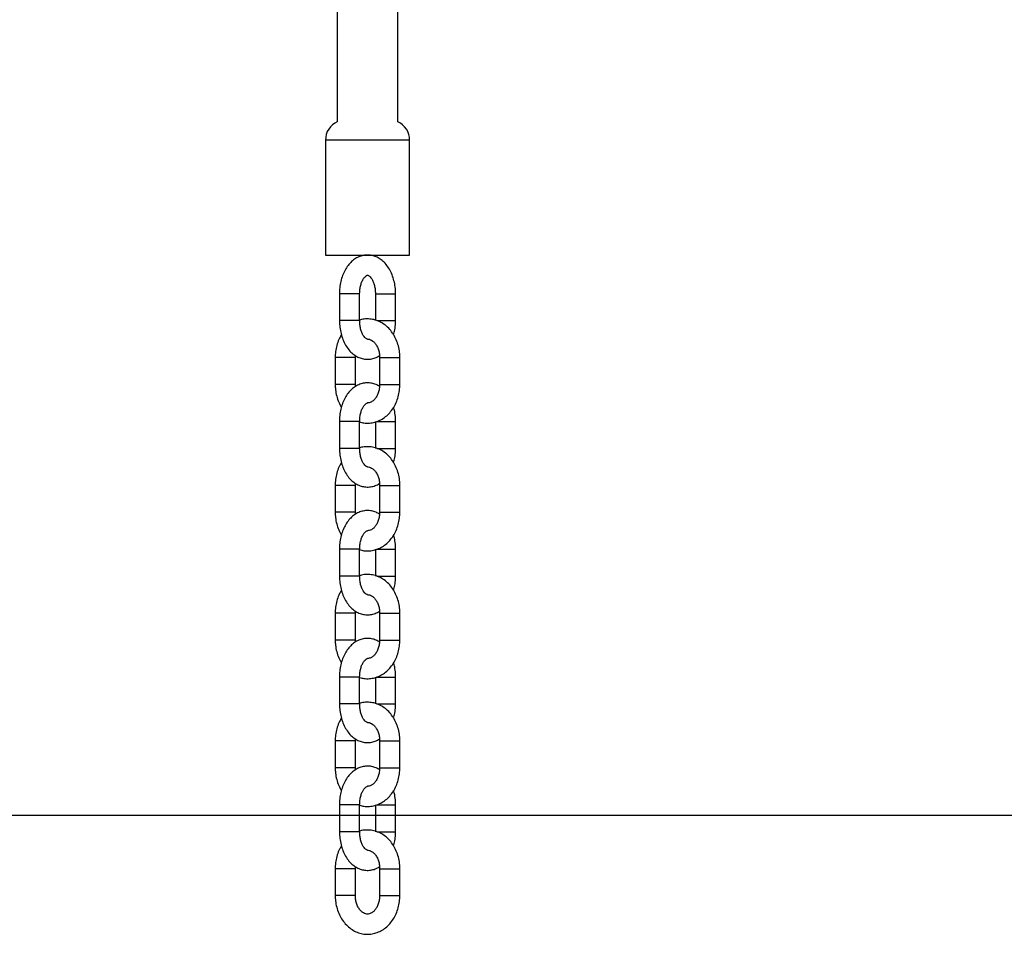
# Model space of a CAD drawing. Units: millimetres. Extents: x 3580 to 225542, y -37677 to -23502.
# Drawn here: x 10829 to 11122, y -27465 to -27193 of the extents above; entities that cross this region are included whole.
import ezdxf

# ---------------------------------------------------------------- set-up
doc = ezdxf.new("R2010")
doc.units = ezdxf.units.MM
doc.styles.add('ROMANS8', font='romans.shx')
doc.styles.get("Standard").update_dxf_attribs({"font": 'arial.ttf'})
doc.dimstyles.new('ISO-25$0', dxfattribs={"dimtxt": 150, "dimasz": 250, "dimexe": 1.25, "dimexo": 150, "dimgap": 60, "dimtad": 1, "dimlfac": 0.001, "dimtxsty": 'Standard', "dimcen": 2.5, "dimadec": 0, "dimazin": 0, "dimtfac": 1, "dimtmove": 0, "dimatfit": 3, "dimfxl": 1, "dimarcsym": 0})

# ---------------------------------------------------------------- blocks, each defined once
blk = doc.blocks.new('*D57')
at = {"color": 0, "lineweight": -2, "transparency": 16777216}
for p, q in [((9941.27, -25974.68), (12600.63, -25974.68)), ((12599.63, -26074.68), (12599.63, -26378.83)), ((12599.63, -27329.93), (12599.63, -26816.93)), ((6976.18, -27429.93), (12600.63, -27429.93))]:
    blk.add_line(p, q, dxfattribs=at)
at = {"color": 0, "transparency": 16777216}
for points in [[(12582.97, -26074.68), (12616.3, -26074.68), (12599.63, -25974.68)], [(12582.97, -27329.93), (12616.3, -27329.93), (12599.63, -27429.93)]]:
    blk.add_solid(points, dxfattribs=at)
at = {"layer": 'Defpoints', "color": 0, "transparency": 16777216}
for p in [(9940.27, -25974.68), (6975.18, -27429.93), (12599.63, -27429.93)]:
    blk.add_point(p, dxfattribs=at)
at = {"color": 2, "transparency": 16777216, "insert": (12599.63, -26478.83), "char_height": 200, "attachment_point": 2, "style": 'ROMANS8'}
blk.add_mtext('1,46', dxfattribs=at)

msp = doc.modelspace()

# ---------------------------------------------------------------- linework, layer by layer
at = {"color": 7, "linetype": 'Continuous', "lineweight": 25}
for p, q in [((10923.776, -26874.241), (10923.776, -27223.744)), ((10941.776, -27223.744), (10941.776, -26874.241)), ((10920.276, -27229.198), (10920.276, -27263.389)), ((10945.276, -27229.198), (10920.276, -27229.198)), ((10945.276, -27263.389), (10945.276, -27229.198)), ((10920.276, -27263.389), (10945.276, -27263.389)), ((10924.436, -27274.889), (10924.436, -27282.889)), ((10929.77, -27274.889), (10924.436, -27274.889)), ((10930.436, -27274.889), (10929.77, -27274.889)), ((10930.436, -27282.889), (10930.436, -27274.889)), ((10935.117, -27274.889), (10935.117, -27282.889)), ((10935.117, -27274.889), (10940.451, -27274.889)), ((10940.451, -27274.889), (10941.117, -27274.889)), ((10941.117, -27282.889), (10941.117, -27274.889)), ((10929.77, -27282.889), (10924.436, -27282.889)), ((10930.436, -27282.889), (10929.77, -27282.889)), ((10935.54, -27282.889), (10940.451, -27282.889)), ((10940.451, -27282.889), (10941.117, -27282.889)), ((10923.164, -27293.889), (10923.164, -27301.889)), ((10924.279, -27293.889), (10923.164, -27293.889)), ((10929.164, -27293.889), (10924.279, -27293.889)), ((10929.164, -27293.889), (10929.187, -27293.294)), ((10929.164, -27301.889), (10929.164, -27293.889)), ((10936.389, -27293.889), (10936.389, -27301.889)), ((10936.389, -27293.889), (10937.504, -27293.889)), ((10937.504, -27293.889), (10942.389, -27293.889)), ((10942.389, -27301.889), (10942.389, -27293.889)), ((10924.279, -27301.889), (10923.164, -27301.889)), ((10929.164, -27301.889), (10924.279, -27301.889)), ((10929.205, -27302.492), (10929.164, -27301.889)), ((10936.389, -27301.889), (10937.504, -27301.889)), ((10937.504, -27301.889), (10942.389, -27301.889)), ((10924.436, -27312.889), (10924.436, -27320.889)), ((10929.77, -27312.889), (10924.436, -27312.889)), ((10930.436, -27312.889), (10929.77, -27312.889)), ((10930.436, -27320.889), (10930.436, -27312.889)), ((10935.117, -27312.889), (10935.117, -27320.889)), ((10935.446, -27312.889), (10940.451, -27312.889)), ((10940.451, -27312.889), (10941.117, -27312.889)), ((10941.117, -27320.889), (10941.117, -27312.889)), ((10929.77, -27320.889), (10924.436, -27320.889)), ((10930.436, -27320.889), (10929.77, -27320.889)), ((10935.54, -27320.889), (10940.451, -27320.889)), ((10940.451, -27320.889), (10941.117, -27320.889)), ((10923.164, -27331.889), (10923.164, -27339.889)), ((10924.279, -27331.889), (10923.164, -27331.889)), ((10929.164, -27331.889), (10924.279, -27331.889)), ((10929.164, -27331.889), (10929.187, -27331.294)), ((10929.164, -27339.889), (10929.164, -27331.889)), ((10936.389, -27331.889), (10936.389, -27339.889)), ((10936.389, -27331.889), (10937.504, -27331.889)), ((10937.504, -27331.889), (10942.389, -27331.889)), ((10942.389, -27339.889), (10942.389, -27331.889)), ((10924.279, -27339.889), (10923.164, -27339.889)), ((10929.164, -27339.889), (10924.279, -27339.889)), ((10929.205, -27340.492), (10929.164, -27339.889)), ((10936.389, -27339.889), (10937.504, -27339.889)), ((10937.504, -27339.889), (10942.389, -27339.889)), ((10924.436, -27350.889), (10924.436, -27358.889)), ((10929.77, -27350.889), (10924.436, -27350.889)), ((10930.436, -27350.889), (10929.77, -27350.889)), ((10930.436, -27358.889), (10930.436, -27350.889)), ((10935.117, -27350.889), (10935.117, -27358.889)), ((10935.446, -27350.889), (10940.451, -27350.889)), ((10940.451, -27350.889), (10941.117, -27350.889)), ((10941.117, -27358.889), (10941.117, -27350.889)), ((10929.77, -27358.889), (10924.436, -27358.889)), ((10930.436, -27358.889), (10929.77, -27358.889)), ((10935.54, -27358.889), (10940.451, -27358.889)), ((10940.451, -27358.889), (10941.117, -27358.889)), ((10923.164, -27369.889), (10923.164, -27377.889)), ((10924.279, -27369.889), (10923.164, -27369.889)), ((10929.164, -27369.889), (10924.279, -27369.889)), ((10929.164, -27369.889), (10929.187, -27369.294)), ((10929.164, -27377.889), (10929.164, -27369.889)), ((10936.389, -27369.889), (10936.389, -27377.889)), ((10936.389, -27369.889), (10937.504, -27369.889)), ((10937.504, -27369.889), (10942.389, -27369.889)), ((10942.389, -27377.889), (10942.389, -27369.889)), ((10924.279, -27377.889), (10923.164, -27377.889)), ((10929.164, -27377.889), (10924.279, -27377.889)), ((10929.205, -27378.492), (10929.164, -27377.889)), ((10936.389, -27377.889), (10937.504, -27377.889)), ((10937.504, -27377.889), (10942.389, -27377.889)), ((10924.436, -27388.889), (10924.436, -27396.889)), ((10929.77, -27388.889), (10924.436, -27388.889)), ((10930.436, -27388.889), (10929.77, -27388.889)), ((10930.436, -27396.889), (10930.436, -27388.889)), ((10935.117, -27388.889), (10935.117, -27396.889)), ((10935.446, -27388.889), (10940.451, -27388.889)), ((10940.451, -27388.889), (10941.117, -27388.889)), ((10941.117, -27396.889), (10941.117, -27388.889)), ((10929.77, -27396.889), (10924.436, -27396.889)), ((10930.436, -27396.889), (10929.77, -27396.889)), ((10935.54, -27396.889), (10940.451, -27396.889)), ((10940.451, -27396.889), (10941.117, -27396.889)), ((10923.164, -27407.889), (10923.164, -27415.889)), ((10924.279, -27407.889), (10923.164, -27407.889)), ((10929.164, -27407.889), (10924.279, -27407.889)), ((10929.164, -27407.889), (10929.187, -27407.294)), ((10929.164, -27415.889), (10929.164, -27407.889)), ((10936.389, -27407.889), (10936.389, -27415.889)), ((10936.389, -27407.889), (10937.504, -27407.889)), ((10937.504, -27407.889), (10942.389, -27407.889)), ((10942.389, -27415.889), (10942.389, -27407.889)), ((10924.279, -27415.889), (10923.164, -27415.889)), ((10929.164, -27415.889), (10924.279, -27415.889)), ((10929.205, -27416.492), (10929.164, -27415.889)), ((10936.389, -27415.889), (10937.504, -27415.889)), ((10937.504, -27415.889), (10942.389, -27415.889)), ((10924.436, -27426.889), (10924.436, -27434.889)), ((10929.77, -27426.889), (10924.436, -27426.889)), ((10930.436, -27426.889), (10929.77, -27426.889)), ((10930.436, -27434.889), (10930.436, -27426.889)), ((10935.117, -27426.889), (10935.117, -27434.889)), ((10935.446, -27426.889), (10940.451, -27426.889)), ((10940.451, -27426.889), (10941.117, -27426.889)), ((10941.117, -27434.889), (10941.117, -27426.889)), ((10929.77, -27434.889), (10924.436, -27434.889)), ((10930.436, -27434.889), (10929.77, -27434.889)), ((10935.54, -27434.889), (10940.451, -27434.889)), ((10940.451, -27434.889), (10941.117, -27434.889)), ((10923.164, -27445.889), (10923.164, -27453.889)), ((10924.279, -27445.889), (10923.164, -27445.889)), ((10929.164, -27445.889), (10924.279, -27445.889)), ((10929.164, -27445.889), (10929.187, -27445.294)), ((10929.164, -27453.889), (10929.164, -27445.889)), ((10936.389, -27445.889), (10936.389, -27453.889)), ((10936.389, -27445.889), (10937.504, -27445.889)), ((10937.504, -27445.889), (10942.389, -27445.889)), ((10942.389, -27453.889), (10942.389, -27445.889)), ((10924.279, -27453.889), (10923.164, -27453.889)), ((10929.164, -27453.889), (10924.279, -27453.889)), ((10936.389, -27453.889), (10937.504, -27453.889)), ((10937.504, -27453.889), (10942.389, -27453.889))]:
    msp.add_line(p, q, dxfattribs=at)
for centre, start, end in [((10926.276, -27229.198), 114.62432, 180), ((10939.276, -27229.198), 0, 65.37568)]:
    msp.add_arc(centre, 6, start, end, dxfattribs=at)
for points, knots in [([(10941.117, -27274.889), (10941.11, -27274.539), (10941.092, -27273.55), (10940.885, -27271.934), (10940.431, -27270.101), (10939.751, -27268.382), (10938.851, -27266.825), (10937.778, -27265.539), (10936.588, -27264.554), (10935.34, -27263.87), (10933.987, -27263.452), (10932.569, -27263.337), (10931.15, -27263.546), (10929.817, -27264.051), (10928.591, -27264.825), (10927.48, -27265.856), (10926.503, -27267.134), (10925.685, -27268.639), (10925.052, -27270.331), (10924.628, -27272.156), (10924.454, -27273.698), (10924.44, -27274.612), (10924.436, -27274.889)], [0, 0, 0, 0, 0.0302645, 0.0856549, 0.1414335, 0.1977698, 0.2547684, 0.3120805, 0.3621398, 0.4103827, 0.4573091, 0.5075084, 0.5563488, 0.6046637, 0.6535366, 0.7039315, 0.7563009, 0.8104005, 0.8654914, 0.9207936, 0.9760434, 1, 1, 1, 1]), ([(10930.436, -27274.889), (10930.44, -27274.666), (10930.453, -27274.002), (10930.597, -27272.921), (10930.911, -27271.748), (10931.336, -27270.771), (10931.812, -27270.048), (10932.26, -27269.604), (10932.592, -27269.414), (10932.763, -27269.384), (10932.86, -27269.385), (10933.147, -27269.505), (10933.555, -27269.839), (10934.027, -27270.446), (10934.48, -27271.326), (10934.84, -27272.414), (10935.074, -27273.627), (10935.103, -27274.476), (10935.117, -27274.889)], [0, 0, 0, 0, 0.03269933, 0.09758689, 0.16191149, 0.22511089, 0.28709236, 0.34857364, 0.4112347, 0.47902072, 0.56445433, 0.62785989, 0.68736418, 0.75030623, 0.81261029, 0.87549109, 0.93943219, 1, 1, 1, 1]), ([(10924.436, -27282.889), (10924.442, -27283.238), (10924.461, -27284.227), (10924.667, -27285.843), (10925.121, -27287.676), (10925.801, -27289.395), (10926.702, -27290.952), (10927.775, -27292.238), (10928.965, -27293.223), (10930.213, -27293.908), (10931.566, -27294.325), (10932.985, -27294.442), (10934.399, -27294.223), (10935.535, -27293.829), (10936.139, -27293.425), (10936.348, -27293.285)], [0, 0, 0, 0, 0.0480167, 0.1358976, 0.2243944, 0.3137759, 0.4042082, 0.495138, 0.5745606, 0.6511015, 0.7255535, 0.8051982, 0.8826871, 0.9593421, 1, 1, 1, 1]), ([(10942.389, -27293.889), (10942.381, -27293.524), (10942.357, -27292.516), (10942.103, -27290.88), (10941.556, -27289.046), (10940.75, -27287.338), (10939.707, -27285.811), (10938.452, -27284.515), (10937.024, -27283.495), (10935.473, -27282.787), (10933.854, -27282.401), (10932.23, -27282.37), (10931.047, -27282.51), (10930.451, -27282.742), (10930.356, -27282.779)], [0, 0, 0, 0, 0.0536313, 0.1482883, 0.243339, 0.3386651, 0.4340476, 0.5290452, 0.6230423, 0.7154726, 0.8061069, 0.8951918, 0.9833626, 1, 1, 1, 1]), ([(10932.799, -27288.385), (10932.757, -27288.387), (10932.681, -27288.391), (10932.406, -27288.272), (10931.998, -27287.938), (10931.526, -27287.331), (10931.073, -27286.451), (10930.713, -27285.363), (10930.479, -27284.15), (10930.45, -27283.301), (10930.436, -27282.889)], [0, 0, 0, 0, 0.1522146, 0.2756329, 0.3914574, 0.5139735, 0.6352477, 0.7576446, 0.8821053, 1, 1, 1, 1]), ([(10940.538, -27287.116), (10940.666, -27286.618), (10940.95, -27285.519), (10941.097, -27284.079), (10941.113, -27283.165), (10941.117, -27282.889)], [0, 0, 0, 0, 0.3664463, 0.8083765, 1, 1, 1, 1]), ([(10925.025, -27287.122), (10924.831, -27287.437), (10924.319, -27288.267), (10923.746, -27289.796), (10923.309, -27291.607), (10923.172, -27292.995), (10923.165, -27293.746), (10923.164, -27293.889)], [0, 0, 0, 0, 0.1607464, 0.4234727, 0.6880463, 0.9409215, 1, 1, 1, 1]), ([(10932.776, -27288.412), (10932.842, -27288.405), (10933.137, -27288.375), (10933.642, -27288.535), (10934.333, -27288.921), (10935.001, -27289.562), (10935.602, -27290.448), (10936.067, -27291.56), (10936.343, -27292.734), (10936.375, -27293.528), (10936.389, -27293.889)], [0, 0, 0, 0, 0.0447727, 0.2015732, 0.3404364, 0.4721016, 0.6123169, 0.7496692, 0.8862617, 1, 1, 1, 1]), ([(10936.366, -27302.483), (10936.02, -27302.277), (10935.28, -27301.835), (10933.984, -27301.456), (10932.57, -27301.336), (10931.15, -27301.547), (10929.817, -27302.051), (10928.591, -27302.825), (10927.48, -27303.856), (10926.503, -27305.134), (10925.685, -27306.639), (10925.052, -27308.331), (10924.628, -27310.156), (10924.454, -27311.698), (10924.44, -27312.612), (10924.436, -27312.889)], [0, 0, 0, 0, 0.0651176, 0.1395229, 0.2191176, 0.2965578, 0.3731647, 0.4506562, 0.5305612, 0.6135968, 0.6993758, 0.7867265, 0.8744123, 0.962015, 1, 1, 1, 1]), ([(10923.164, -27301.889), (10923.172, -27302.253), (10923.197, -27303.261), (10923.447, -27304.9), (10924.01, -27306.72), (10924.546, -27307.991), (10924.957, -27308.578), (10925.015, -27308.661)], [0, 0, 0, 0, 0.1512866, 0.41830124, 0.68642626, 0.95532823, 1, 1, 1, 1]), ([(10930.376, -27313.005), (10930.819, -27313.127), (10931.786, -27313.394), (10933.329, -27313.418), (10934.921, -27313.157), (10936.44, -27312.586), (10937.848, -27311.736), (10939.119, -27310.623), (10940.222, -27309.272), (10941.129, -27307.713), (10941.813, -27305.986), (10942.242, -27304.168), (10942.38, -27302.782), (10942.388, -27302.031), (10942.389, -27301.889)], [0, 0, 0, 0, 0.0754947, 0.16468729, 0.25296463, 0.34093611, 0.42938736, 0.51894122, 0.60987914, 0.70212603, 0.79537477, 0.88927912, 0.97903142, 1, 1, 1, 1]), ([(10936.389, -27301.889), (10936.384, -27302.096), (10936.369, -27302.733), (10936.192, -27303.778), (10935.798, -27304.926), (10935.251, -27305.891), (10934.607, -27306.628), (10933.926, -27307.112), (10933.316, -27307.361), (10932.942, -27307.364), (10932.776, -27307.366)], [0, 0, 0, 0, 0.0654441, 0.2010052, 0.3361358, 0.47068, 0.6053834, 0.7422798, 0.885896, 1, 1, 1, 1]), ([(10930.436, -27312.889), (10930.44, -27312.666), (10930.453, -27312.002), (10930.597, -27310.921), (10930.911, -27309.748), (10931.336, -27308.771), (10931.812, -27308.048), (10932.259, -27307.603), (10932.594, -27307.418), (10932.705, -27307.384), (10932.763, -27307.393), (10932.775, -27307.395)], [0, 0, 0, 0, 0.0658633, 0.1965603, 0.3261235, 0.4534203, 0.5782639, 0.7021, 0.8283125, 0.9648477, 1, 1, 1, 1]), ([(10941.117, -27312.889), (10941.11, -27312.539), (10941.089, -27311.551), (10940.925, -27310.11), (10940.645, -27309.083), (10940.528, -27308.655)], [0, 0, 0, 0, 0.2414504, 0.6833563, 1, 1, 1, 1]), ([(10924.436, -27320.889), (10924.442, -27321.238), (10924.461, -27322.227), (10924.667, -27323.843), (10925.121, -27325.676), (10925.801, -27327.395), (10926.702, -27328.952), (10927.775, -27330.238), (10928.965, -27331.223), (10930.213, -27331.908), (10931.566, -27332.325), (10932.985, -27332.442), (10934.399, -27332.223), (10935.535, -27331.829), (10936.139, -27331.425), (10936.348, -27331.285)], [0, 0, 0, 0, 0.0480167, 0.1358976, 0.2243944, 0.3137759, 0.4042082, 0.495138, 0.5745606, 0.6511015, 0.7255535, 0.8051982, 0.8826871, 0.9593421, 1, 1, 1, 1]), ([(10942.389, -27331.889), (10942.381, -27331.524), (10942.357, -27330.516), (10942.103, -27328.88), (10941.556, -27327.046), (10940.75, -27325.338), (10939.707, -27323.811), (10938.452, -27322.515), (10937.024, -27321.495), (10935.473, -27320.787), (10933.854, -27320.4), (10932.23, -27320.372), (10931.075, -27320.503), (10930.504, -27320.723), (10930.436, -27320.749)], [0, 0, 0, 0, 0.0538819, 0.1489813, 0.2444762, 0.3402478, 0.436076, 0.5315175, 0.6259539, 0.7188162, 0.8098741, 0.8993753, 0.9879581, 1, 1, 1, 1]), ([(10932.799, -27326.385), (10932.757, -27326.387), (10932.681, -27326.391), (10932.406, -27326.272), (10931.998, -27325.938), (10931.526, -27325.331), (10931.073, -27324.451), (10930.713, -27323.363), (10930.479, -27322.15), (10930.45, -27321.301), (10930.436, -27320.889)], [0, 0, 0, 0, 0.1522146, 0.2756329, 0.3914574, 0.5139735, 0.6352477, 0.7576446, 0.8821053, 1, 1, 1, 1]), ([(10940.538, -27325.116), (10940.666, -27324.618), (10940.95, -27323.519), (10941.097, -27322.079), (10941.113, -27321.165), (10941.117, -27320.889)], [0, 0, 0, 0, 0.3664463, 0.8083765, 1, 1, 1, 1]), ([(10925.025, -27325.122), (10924.831, -27325.437), (10924.319, -27326.267), (10923.746, -27327.796), (10923.309, -27329.607), (10923.172, -27330.995), (10923.165, -27331.746), (10923.164, -27331.889)], [0, 0, 0, 0, 0.16074637, 0.42347274, 0.68804626, 0.94092145, 1, 1, 1, 1]), ([(10932.775, -27326.412), (10932.841, -27326.405), (10933.136, -27326.374), (10933.642, -27326.535), (10934.333, -27326.921), (10935.001, -27327.562), (10935.602, -27328.448), (10936.067, -27329.56), (10936.343, -27330.734), (10936.375, -27331.528), (10936.389, -27331.889)], [0, 0, 0, 0, 0.0449913, 0.2017558, 0.3405873, 0.4722224, 0.6124056, 0.7497265, 0.8862878, 1, 1, 1, 1]), ([(10936.366, -27340.483), (10936.02, -27340.277), (10935.28, -27339.835), (10933.984, -27339.456), (10932.57, -27339.336), (10931.15, -27339.547), (10929.817, -27340.051), (10928.591, -27340.825), (10927.48, -27341.856), (10926.503, -27343.134), (10925.685, -27344.639), (10925.052, -27346.331), (10924.628, -27348.156), (10924.454, -27349.698), (10924.44, -27350.612), (10924.436, -27350.889)], [0, 0, 0, 0, 0.0651176, 0.1395229, 0.2191176, 0.2965578, 0.3731647, 0.4506562, 0.5305612, 0.6135968, 0.6993758, 0.7867265, 0.8744123, 0.962015, 1, 1, 1, 1]), ([(10923.164, -27339.889), (10923.172, -27340.253), (10923.197, -27341.261), (10923.447, -27342.9), (10924.01, -27344.72), (10924.546, -27345.991), (10924.957, -27346.578), (10925.015, -27346.661)], [0, 0, 0, 0, 0.1512866, 0.41830124, 0.68642626, 0.95532823, 1, 1, 1, 1]), ([(10930.376, -27351.005), (10930.819, -27351.127), (10931.786, -27351.394), (10933.329, -27351.418), (10934.921, -27351.157), (10936.44, -27350.586), (10937.848, -27349.736), (10939.119, -27348.623), (10940.222, -27347.272), (10941.129, -27345.713), (10941.813, -27343.986), (10942.242, -27342.168), (10942.38, -27340.782), (10942.388, -27340.031), (10942.389, -27339.889)], [0, 0, 0, 0, 0.0754947, 0.1646873, 0.2529646, 0.3409361, 0.4293874, 0.5189412, 0.6098791, 0.702126, 0.7953748, 0.8892791, 0.9790314, 1, 1, 1, 1]), ([(10936.389, -27339.889), (10936.384, -27340.096), (10936.369, -27340.733), (10936.192, -27341.778), (10935.798, -27342.926), (10935.251, -27343.891), (10934.607, -27344.628), (10933.926, -27345.112), (10933.316, -27345.361), (10932.942, -27345.364), (10932.776, -27345.366)], [0, 0, 0, 0, 0.0654441, 0.2010052, 0.3361358, 0.47068, 0.6053834, 0.7422798, 0.885896, 1, 1, 1, 1]), ([(10930.436, -27350.889), (10930.44, -27350.666), (10930.453, -27350.002), (10930.597, -27348.921), (10930.911, -27347.748), (10931.336, -27346.771), (10931.812, -27346.048), (10932.259, -27345.603), (10932.594, -27345.418), (10932.705, -27345.384), (10932.763, -27345.393), (10932.775, -27345.395)], [0, 0, 0, 0, 0.0658633, 0.1965603, 0.3261235, 0.4534203, 0.5782639, 0.7021, 0.8283125, 0.9648477, 1, 1, 1, 1]), ([(10941.117, -27350.889), (10941.11, -27350.539), (10941.089, -27349.551), (10940.925, -27348.11), (10940.645, -27347.083), (10940.528, -27346.655)], [0, 0, 0, 0, 0.2414504, 0.6833563, 1, 1, 1, 1]), ([(10924.436, -27358.889), (10924.442, -27359.238), (10924.461, -27360.227), (10924.667, -27361.843), (10925.121, -27363.676), (10925.801, -27365.395), (10926.702, -27366.952), (10927.775, -27368.238), (10928.965, -27369.223), (10930.213, -27369.908), (10931.566, -27370.325), (10932.985, -27370.442), (10934.399, -27370.223), (10935.535, -27369.829), (10936.139, -27369.425), (10936.348, -27369.285)], [0, 0, 0, 0, 0.0480167, 0.1358976, 0.2243944, 0.3137759, 0.4042082, 0.495138, 0.5745606, 0.6511015, 0.7255535, 0.8051982, 0.8826871, 0.9593421, 1, 1, 1, 1]), ([(10942.389, -27369.889), (10942.381, -27369.524), (10942.357, -27368.516), (10942.103, -27366.88), (10941.556, -27365.046), (10940.75, -27363.338), (10939.707, -27361.811), (10938.452, -27360.515), (10937.024, -27359.495), (10935.473, -27358.787), (10933.854, -27358.401), (10932.23, -27358.37), (10931.047, -27358.51), (10930.451, -27358.742), (10930.356, -27358.779)], [0, 0, 0, 0, 0.0536313, 0.1482883, 0.243339, 0.3386651, 0.4340476, 0.5290452, 0.6230423, 0.7154726, 0.8061069, 0.8951918, 0.9833626, 1, 1, 1, 1]), ([(10932.778, -27364.382), (10932.741, -27364.383), (10932.669, -27364.386), (10932.406, -27364.271), (10931.998, -27363.939), (10931.526, -27363.331), (10931.073, -27362.451), (10930.713, -27361.363), (10930.479, -27360.15), (10930.45, -27359.301), (10930.436, -27358.889)], [0, 0, 0, 0, 0.1350105, 0.2609333, 0.3791082, 0.5041106, 0.6278458, 0.7527265, 0.8797129, 1, 1, 1, 1]), ([(10940.538, -27363.116), (10940.666, -27362.618), (10940.95, -27361.519), (10941.097, -27360.079), (10941.113, -27359.165), (10941.117, -27358.889)], [0, 0, 0, 0, 0.3664463, 0.8083765, 1, 1, 1, 1]), ([(10925.025, -27363.122), (10924.831, -27363.437), (10924.319, -27364.267), (10923.746, -27365.796), (10923.309, -27367.607), (10923.172, -27368.995), (10923.165, -27369.746), (10923.164, -27369.889)], [0, 0, 0, 0, 0.1607464, 0.4234727, 0.6880463, 0.9409215, 1, 1, 1, 1]), ([(10932.776, -27364.412), (10932.842, -27364.405), (10933.137, -27364.375), (10933.642, -27364.535), (10934.333, -27364.921), (10935.001, -27365.562), (10935.602, -27366.448), (10936.067, -27367.56), (10936.343, -27368.734), (10936.375, -27369.528), (10936.389, -27369.889)], [0, 0, 0, 0, 0.0447727, 0.2015732, 0.3404364, 0.4721016, 0.6123169, 0.7496692, 0.8862617, 1, 1, 1, 1]), ([(10936.366, -27378.483), (10936.02, -27378.277), (10935.28, -27377.835), (10933.984, -27377.456), (10932.57, -27377.336), (10931.15, -27377.547), (10929.817, -27378.051), (10928.591, -27378.825), (10927.48, -27379.856), (10926.503, -27381.134), (10925.685, -27382.639), (10925.052, -27384.331), (10924.628, -27386.156), (10924.454, -27387.698), (10924.44, -27388.612), (10924.436, -27388.889)], [0, 0, 0, 0, 0.0651176, 0.1395229, 0.2191176, 0.2965578, 0.3731647, 0.4506562, 0.5305612, 0.6135968, 0.6993758, 0.7867265, 0.8744123, 0.962015, 1, 1, 1, 1]), ([(10923.164, -27377.889), (10923.172, -27378.253), (10923.197, -27379.261), (10923.447, -27380.9), (10924.01, -27382.72), (10924.546, -27383.991), (10924.957, -27384.578), (10925.015, -27384.661)], [0, 0, 0, 0, 0.1512866, 0.41830124, 0.68642626, 0.95532823, 1, 1, 1, 1]), ([(10930.436, -27389.019), (10930.859, -27389.135), (10931.806, -27389.396), (10933.329, -27389.417), (10934.921, -27389.157), (10936.44, -27388.586), (10937.848, -27387.736), (10939.119, -27386.623), (10940.222, -27385.272), (10941.129, -27383.713), (10941.813, -27381.986), (10942.242, -27380.168), (10942.38, -27378.782), (10942.388, -27378.031), (10942.389, -27377.889)], [0, 0, 0, 0, 0.07237445, 0.16186807, 0.25044334, 0.33871173, 0.42746152, 0.51731762, 0.60856247, 0.70112069, 0.79468415, 0.88890543, 0.97896065, 1, 1, 1, 1]), ([(10936.389, -27377.889), (10936.384, -27378.096), (10936.369, -27378.733), (10936.192, -27379.778), (10935.798, -27380.926), (10935.251, -27381.891), (10934.607, -27382.628), (10933.926, -27383.112), (10933.316, -27383.361), (10932.943, -27383.364), (10932.777, -27383.365)], [0, 0, 0, 0, 0.0654601, 0.2010542, 0.3362178, 0.4707948, 0.6055312, 0.7424609, 0.8861121, 1, 1, 1, 1]), ([(10930.436, -27388.889), (10930.44, -27388.666), (10930.453, -27388.002), (10930.597, -27386.921), (10930.911, -27385.748), (10931.336, -27384.771), (10931.812, -27384.048), (10932.259, -27383.603), (10932.594, -27383.417), (10932.707, -27383.383), (10932.768, -27383.394), (10932.782, -27383.396)], [0, 0, 0, 0, 0.0654053, 0.1951936, 0.3238559, 0.4502676, 0.5742431, 0.6972182, 0.8225531, 0.9581389, 1, 1, 1, 1]), ([(10941.117, -27388.889), (10941.11, -27388.539), (10941.089, -27387.551), (10940.925, -27386.11), (10940.645, -27385.083), (10940.528, -27384.655)], [0, 0, 0, 0, 0.2414504, 0.6833563, 1, 1, 1, 1]), ([(10924.436, -27396.889), (10924.442, -27397.238), (10924.461, -27398.227), (10924.667, -27399.843), (10925.121, -27401.676), (10925.801, -27403.395), (10926.702, -27404.952), (10927.775, -27406.238), (10928.965, -27407.223), (10930.213, -27407.908), (10931.566, -27408.325), (10932.985, -27408.442), (10934.399, -27408.223), (10935.535, -27407.829), (10936.139, -27407.425), (10936.348, -27407.285)], [0, 0, 0, 0, 0.0480167, 0.1358976, 0.2243944, 0.3137759, 0.4042082, 0.495138, 0.5745606, 0.6511015, 0.7255535, 0.8051982, 0.8826871, 0.9593421, 1, 1, 1, 1]), ([(10942.389, -27407.889), (10942.381, -27407.524), (10942.357, -27406.516), (10942.103, -27404.88), (10941.556, -27403.046), (10940.75, -27401.338), (10939.707, -27399.811), (10938.452, -27398.515), (10937.024, -27397.495), (10935.473, -27396.787), (10933.854, -27396.4), (10932.23, -27396.372), (10931.075, -27396.503), (10930.504, -27396.723), (10930.436, -27396.749)], [0, 0, 0, 0, 0.0538819, 0.1489813, 0.2444762, 0.3402478, 0.436076, 0.5315175, 0.6259539, 0.7188162, 0.8098741, 0.8993753, 0.9879581, 1, 1, 1, 1]), ([(10932.799, -27402.385), (10932.757, -27402.387), (10932.681, -27402.391), (10932.406, -27402.272), (10931.998, -27401.938), (10931.526, -27401.331), (10931.073, -27400.451), (10930.713, -27399.363), (10930.479, -27398.15), (10930.45, -27397.301), (10930.436, -27396.889)], [0, 0, 0, 0, 0.1522146, 0.2756329, 0.3914574, 0.5139735, 0.6352477, 0.7576446, 0.8821053, 1, 1, 1, 1]), ([(10940.538, -27401.116), (10940.666, -27400.618), (10940.95, -27399.519), (10941.097, -27398.079), (10941.113, -27397.165), (10941.117, -27396.889)], [0, 0, 0, 0, 0.3664463, 0.8083765, 1, 1, 1, 1]), ([(10925.025, -27401.122), (10924.831, -27401.437), (10924.319, -27402.267), (10923.746, -27403.796), (10923.309, -27405.607), (10923.172, -27406.995), (10923.165, -27407.746), (10923.164, -27407.889)], [0, 0, 0, 0, 0.16074637, 0.42347274, 0.68804626, 0.94092145, 1, 1, 1, 1]), ([(10932.775, -27402.412), (10932.841, -27402.405), (10933.136, -27402.374), (10933.642, -27402.535), (10934.333, -27402.921), (10935.001, -27403.562), (10935.602, -27404.448), (10936.067, -27405.56), (10936.343, -27406.734), (10936.375, -27407.528), (10936.389, -27407.889)], [0, 0, 0, 0, 0.0449913, 0.2017558, 0.3405873, 0.4722224, 0.6124056, 0.7497265, 0.8862878, 1, 1, 1, 1]), ([(10923.164, -27415.889), (10923.172, -27416.253), (10923.197, -27417.261), (10923.447, -27418.9), (10924.01, -27420.72), (10924.546, -27421.991), (10924.957, -27422.578), (10925.015, -27422.661)], [0, 0, 0, 0, 0.1512866, 0.41830124, 0.68642626, 0.95532823, 1, 1, 1, 1]), ([(10936.366, -27416.483), (10936.02, -27416.277), (10935.28, -27415.835), (10933.984, -27415.456), (10932.57, -27415.336), (10931.15, -27415.547), (10929.817, -27416.051), (10928.591, -27416.825), (10927.48, -27417.856), (10926.503, -27419.134), (10925.685, -27420.639), (10925.052, -27422.331), (10924.628, -27424.156), (10924.454, -27425.698), (10924.44, -27426.612), (10924.436, -27426.889)], [0, 0, 0, 0, 0.0651176, 0.1395229, 0.2191176, 0.2965578, 0.3731647, 0.4506562, 0.5305612, 0.6135968, 0.6993758, 0.7867265, 0.8744123, 0.962015, 1, 1, 1, 1]), ([(10930.436, -27427.019), (10930.859, -27427.135), (10931.806, -27427.396), (10933.329, -27427.417), (10934.921, -27427.157), (10936.44, -27426.586), (10937.848, -27425.736), (10939.119, -27424.623), (10940.222, -27423.272), (10941.129, -27421.713), (10941.813, -27419.986), (10942.242, -27418.168), (10942.38, -27416.782), (10942.388, -27416.031), (10942.389, -27415.889)], [0, 0, 0, 0, 0.07237445, 0.16186807, 0.25044334, 0.33871173, 0.42746152, 0.51731762, 0.60856247, 0.70112069, 0.79468415, 0.88890543, 0.97896065, 1, 1, 1, 1]), ([(10936.389, -27415.889), (10936.384, -27416.096), (10936.369, -27416.733), (10936.192, -27417.778), (10935.798, -27418.926), (10935.251, -27419.891), (10934.607, -27420.628), (10933.926, -27421.112), (10933.316, -27421.361), (10932.942, -27421.364), (10932.776, -27421.366)], [0, 0, 0, 0, 0.0654441, 0.2010052, 0.3361358, 0.47068, 0.6053834, 0.7422798, 0.885896, 1, 1, 1, 1]), ([(10930.436, -27426.889), (10930.44, -27426.666), (10930.453, -27426.002), (10930.597, -27424.921), (10930.911, -27423.748), (10931.336, -27422.771), (10931.812, -27422.048), (10932.259, -27421.603), (10932.594, -27421.418), (10932.705, -27421.384), (10932.763, -27421.393), (10932.775, -27421.395)], [0, 0, 0, 0, 0.0658633, 0.1965603, 0.3261235, 0.4534203, 0.5782639, 0.7021, 0.8283125, 0.9648477, 1, 1, 1, 1]), ([(10941.117, -27426.889), (10941.11, -27426.539), (10941.089, -27425.551), (10940.925, -27424.11), (10940.645, -27423.083), (10940.528, -27422.655)], [0, 0, 0, 0, 0.2414504, 0.6833563, 1, 1, 1, 1]), ([(10924.436, -27434.889), (10924.442, -27435.238), (10924.461, -27436.227), (10924.667, -27437.843), (10925.121, -27439.676), (10925.801, -27441.395), (10926.702, -27442.952), (10927.775, -27444.238), (10928.965, -27445.223), (10930.213, -27445.908), (10931.566, -27446.325), (10932.985, -27446.442), (10934.399, -27446.223), (10935.535, -27445.829), (10936.139, -27445.425), (10936.348, -27445.285)], [0, 0, 0, 0, 0.0480167, 0.1358976, 0.2243944, 0.3137759, 0.4042082, 0.495138, 0.5745606, 0.6511015, 0.7255535, 0.8051982, 0.8826871, 0.9593421, 1, 1, 1, 1]), ([(10942.389, -27445.889), (10942.381, -27445.524), (10942.357, -27444.516), (10942.103, -27442.88), (10941.556, -27441.046), (10940.75, -27439.338), (10939.707, -27437.811), (10938.452, -27436.515), (10937.024, -27435.495), (10935.473, -27434.787), (10933.854, -27434.4), (10932.23, -27434.372), (10931.075, -27434.503), (10930.504, -27434.723), (10930.436, -27434.749)], [0, 0, 0, 0, 0.0538819, 0.1489813, 0.2444762, 0.3402478, 0.436076, 0.5315175, 0.6259539, 0.7188162, 0.8098741, 0.8993753, 0.9879581, 1, 1, 1, 1]), ([(10932.778, -27440.382), (10932.741, -27440.383), (10932.669, -27440.386), (10932.406, -27440.271), (10931.998, -27439.939), (10931.526, -27439.331), (10931.073, -27438.451), (10930.713, -27437.363), (10930.479, -27436.15), (10930.45, -27435.301), (10930.436, -27434.889)], [0, 0, 0, 0, 0.1350105, 0.2609333, 0.3791082, 0.5041106, 0.6278458, 0.7527265, 0.8797129, 1, 1, 1, 1]), ([(10940.538, -27439.116), (10940.666, -27438.618), (10940.95, -27437.519), (10941.097, -27436.079), (10941.113, -27435.165), (10941.117, -27434.889)], [0, 0, 0, 0, 0.3664463, 0.8083765, 1, 1, 1, 1]), ([(10925.025, -27439.122), (10924.831, -27439.437), (10924.319, -27440.267), (10923.746, -27441.796), (10923.309, -27443.607), (10923.172, -27444.995), (10923.165, -27445.746), (10923.164, -27445.889)], [0, 0, 0, 0, 0.16074637, 0.42347274, 0.68804626, 0.94092145, 1, 1, 1, 1]), ([(10932.776, -27440.412), (10932.842, -27440.405), (10933.137, -27440.375), (10933.642, -27440.535), (10934.333, -27440.921), (10935.001, -27441.562), (10935.602, -27442.448), (10936.067, -27443.56), (10936.343, -27444.734), (10936.375, -27445.528), (10936.389, -27445.889)], [0, 0, 0, 0, 0.0447727, 0.2015732, 0.3404364, 0.4721016, 0.6123169, 0.7496692, 0.8862617, 1, 1, 1, 1]), ([(10923.164, -27453.889), (10923.172, -27454.253), (10923.196, -27455.261), (10923.45, -27456.897), (10923.997, -27458.732), (10924.803, -27460.439), (10925.846, -27461.966), (10927.101, -27463.262), (10928.529, -27464.282), (10930.08, -27464.991), (10931.698, -27465.372), (10933.328, -27465.423), (10934.922, -27465.156), (10936.44, -27464.587), (10937.848, -27463.736), (10939.119, -27462.623), (10940.222, -27461.272), (10941.129, -27459.713), (10941.813, -27457.986), (10942.242, -27456.168), (10942.38, -27454.782), (10942.388, -27454.031), (10942.389, -27453.889)], [0, 0, 0, 0, 0.0310098, 0.0857408, 0.1406994, 0.1958172, 0.2509676, 0.3058955, 0.360245, 0.4136884, 0.4660935, 0.5176027, 0.5685833, 0.6193873, 0.6704683, 0.7221861, 0.7747032, 0.8279763, 0.8818279, 0.9360581, 0.9878905, 1, 1, 1, 1]), ([(10936.389, -27453.889), (10936.384, -27454.096), (10936.369, -27454.733), (10936.192, -27455.778), (10935.798, -27456.926), (10935.251, -27457.891), (10934.607, -27458.627), (10933.926, -27459.116), (10933.247, -27459.372), (10932.587, -27459.416), (10931.91, -27459.251), (10931.22, -27458.853), (10930.552, -27458.216), (10929.951, -27457.329), (10929.485, -27456.217), (10929.21, -27455.043), (10929.178, -27454.249), (10929.164, -27453.889)], [0, 0, 0, 0, 0.0327319, 0.1005328, 0.1681184, 0.2354107, 0.3027827, 0.3712515, 0.4430811, 0.5225299, 0.6009066, 0.6703173, 0.7361302, 0.8062167, 0.8748722, 0.943148, 1, 1, 1, 1])]:
    msp.add_open_spline(points, degree=3, knots=knots, dxfattribs=at)

# ---------------------------------------------------------------- dimensions: what is measured, and where the dimension line sits
dim = msp.add_linear_dim(base=(12599.634, -27429.927), p1=(9940.268, -25974.681), p2=(6975.178, -27429.927), angle=90, dimstyle='ISO-25$0', override={"dimtxt": 200, "dimasz": 100, "dimexe": 1, "dimexo": 1, "dimgap": 100, "dimtad": 0, "dimtih": 1, "dimzin": 0, "dimtxsty": 'ROMANS8', "dimclrt": 2, "dimadec": 2, "dimtzin": 0})
dim.commit()
dim.dimension.update_dxf_attribs({"geometry": '*D57', "text_midpoint": (12599.634, -26597.882), "dimtype": 160})

doc.saveas('drawing.dxf')
